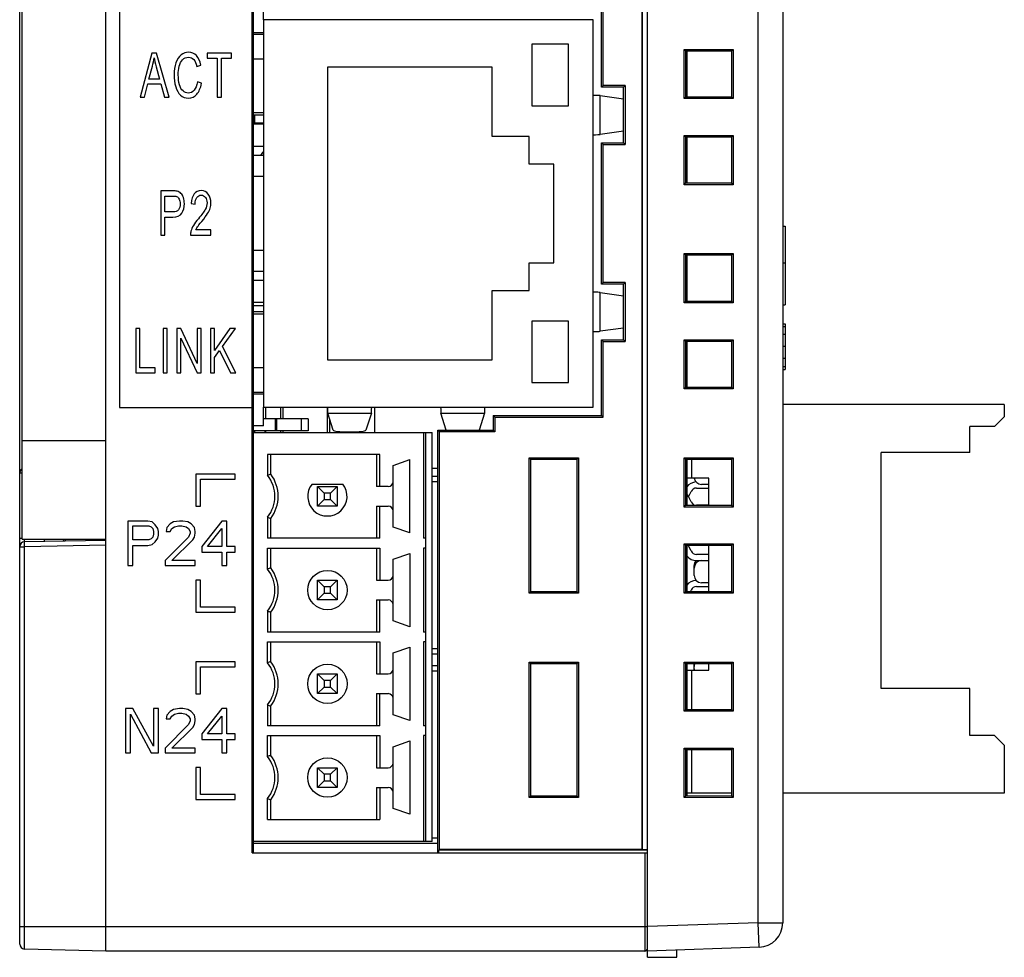
# Model space of a CAD drawing. Extents: x 0 to 390, y 0 to 268.
# Drawn here: x 49 to 89, y 111 to 149 of the extents above; entities that cross this region are included whole.
import ezdxf

# ---------------------------------------------------------------- set-up
doc = ezdxf.new("R2010")
doc.units = 0
doc.header["$MEASUREMENT"] = 0
doc.layers.add('1_外観図', color=7, linetype='CONTINUOUS')

msp = doc.modelspace()

# ---------------------------------------------------------------- linework, layer by layer
at = {"layer": '1_外観図', "linetype": 'Continuous'}
for p, q in [((48.888691, 111.180605), (48.888691, 170.107641)), ((52.388691, 110.894123), (52.388691, 170.394123)), ((74.388691, 110.644123), (74.388691, 170.394139)), ((78.888691, 112.051876), (78.888691, 169.23637)), ((79.888691, 169.23637), (79.888691, 112.051876)), ((52.938691, 166.394123), (52.938691, 132.994123)), ((58.338691, 114.894123), (58.338691, 166.394123)), ((58.388691, 114.894123), (58.388691, 166.394123)), ((74.181707, 115.029044), (74.181707, 166.259202)), ((74.188691, 115.02206), (74.188691, 166.266187)), ((48.988691, 127.644123), (48.988691, 153.644123)), ((72.520485, 146.005918), (72.520485, 152.782329)), ((72.588691, 146.074123), (72.588691, 152.714123)), ((58.788691, 148.749123), (58.788691, 150.039123)), ((58.788691, 148.749123), (58.788691, 132.999123)), ((72.188691, 148.749123), (58.788691, 148.749123)), ((72.188691, 132.999123), (72.188691, 148.749123)), ((58.788691, 148.214123), (58.388691, 148.214123)), ((58.788691, 148.149123), (58.388691, 148.149123)), ((69.688691, 147.749123), (69.688691, 145.249123)), ((71.188691, 147.749123), (69.688691, 147.749123)), ((71.188691, 145.249123), (71.188691, 147.749123)), ((54.261286, 147.394123), (53.777398, 145.594123)), ((54.440917, 147.394123), (54.261286, 147.394123)), ((54.956606, 145.594123), (54.440917, 147.394123)), ((56.501267, 147.394123), (56.501267, 147.181708)), ((57.499984, 147.394123), (56.501267, 147.394123)), ((57.499984, 147.181708), (57.499984, 147.394123)), ((75.878691, 145.544123), (75.878691, 147.544123)), ((75.878691, 147.544123), (77.878691, 147.544123)), ((75.878691, 147.544123), (75.947941, 147.474873)), ((77.808874, 147.474306), (75.947941, 147.474873)), ((75.947941, 145.613657), (75.947941, 147.47459)), ((75.988691, 147.474861), (75.988691, 145.613386)), ((77.878691, 147.544123), (77.808874, 147.474306)), ((77.808874, 147.47459), (77.808874, 145.613657)), ((77.878691, 147.544123), (77.878691, 145.544123)), ((54.140958, 146.333277), (54.279335, 146.861245)), ((54.43662, 146.831777), (54.568121, 146.333277)), ((56.08734, 146.845283), (56.251501, 146.900535)), ((56.501267, 147.181708), (56.916396, 147.181708)), ((56.916396, 147.181708), (56.916396, 145.594123)), ((57.083136, 145.594123), (57.083136, 147.181708)), ((57.083136, 147.181708), (57.499984, 147.181708)), ((58.788691, 147.149123), (58.388691, 147.149123)), ((61.388691, 146.824123), (61.388691, 134.924123)), ((68.088691, 146.824123), (61.388691, 146.824123)), ((68.088691, 143.999123), (68.088691, 146.824123)), ((53.954451, 145.594123), (54.092827, 146.13928)), ((54.092827, 146.13928), (54.61969, 146.13928)), ((54.568121, 146.333277), (54.140958, 146.333277)), ((54.61969, 146.13928), (54.766661, 145.594123)), ((56.272988, 146.165065), (56.106249, 146.225228)), ((72.520485, 146.005918), (72.588691, 146.074123)), ((73.420211, 146.005643), (72.520485, 146.005918)), ((73.488691, 146.074123), (72.588691, 146.074123)), ((73.488691, 146.074123), (73.420211, 146.005643)), ((73.420211, 143.742603), (73.420211, 146.005643)), ((73.488691, 146.074123), (73.488691, 143.674123)), ((72.472381, 144.085895), (72.472381, 145.662352)), ((72.472381, 145.662352), (73.420211, 145.529037)), ((75.878691, 145.544123), (75.947941, 145.613373)), ((75.947941, 145.613373), (77.808874, 145.61394)), ((77.878691, 145.544123), (77.808874, 145.61394)), ((53.777398, 145.594123), (53.954451, 145.594123)), ((54.766661, 145.594123), (54.956606, 145.594123)), ((56.916396, 145.594123), (57.083136, 145.594123)), ((69.688691, 145.249123), (71.188691, 145.249123)), ((77.878691, 145.544123), (75.878691, 145.544123)), ((58.788691, 144.964123), (58.388691, 144.964123)), ((58.788691, 144.869123), (58.388691, 144.869123)), ((58.438691, 144.499123), (58.438691, 144.869123)), ((58.788691, 144.499123), (58.388691, 144.499123)), ((58.788691, 144.538014), (58.438691, 144.544123)), ((73.420211, 144.21921), (72.472381, 144.085895)), ((75.878691, 144.044123), (77.878691, 144.044123)), ((75.878691, 142.044123), (75.878691, 144.044123)), ((75.878691, 144.044123), (75.947941, 143.974873)), ((77.878691, 144.044123), (77.808874, 143.974306)), ((77.878691, 144.044123), (77.878691, 142.044123)), ((69.588691, 143.999123), (68.088691, 143.999123)), ((69.588691, 142.874123), (69.588691, 143.999123)), ((72.520485, 143.742329), (73.420211, 143.742603)), ((72.520485, 138.005918), (72.520485, 143.742329)), ((72.520485, 143.742329), (72.588691, 143.674123)), ((72.588691, 138.074123), (72.588691, 143.674123)), ((72.588691, 143.674123), (73.488691, 143.674123)), ((73.488691, 143.674123), (73.420211, 143.742603)), ((77.808874, 143.974306), (75.947941, 143.974873)), ((75.947941, 142.113657), (75.947941, 143.97459)), ((75.988691, 143.974861), (75.988691, 142.113386)), ((77.808874, 143.97459), (77.808874, 142.113657)), ((58.788691, 143.599123), (58.388691, 143.599123)), ((58.788691, 143.229123), (58.388691, 143.229123)), ((70.588691, 142.874123), (69.588691, 142.874123)), ((70.588691, 138.874123), (70.588691, 142.874123)), ((58.788691, 142.374123), (58.388691, 142.374123)), ((75.878691, 142.044123), (75.947941, 142.113373)), ((77.878691, 142.044123), (75.878691, 142.044123)), ((75.947941, 142.113373), (77.808874, 142.11394)), ((77.878691, 142.044123), (77.808874, 142.11394)), ((54.617799, 141.794123), (54.617799, 139.994123)), ((55.093092, 141.794123), (54.617799, 141.794123)), ((54.784538, 140.938325), (54.784538, 141.581708)), ((54.784538, 141.581708), (55.106844, 141.581708)), ((55.855968, 141.28089), (56.014972, 141.257561)), ((55.110282, 140.938325), (54.784538, 140.938325)), ((54.784538, 139.994123), (54.784538, 140.72591)), ((54.784538, 140.72591), (55.107703, 140.72591)), ((56.659583, 140.206538), (56.041616, 140.206538)), ((56.659583, 139.994123), (56.659583, 140.206538)), ((79.888691, 140.364123), (79.988691, 140.364123)), ((79.988691, 140.364123), (79.988691, 137.164123)), ((54.617799, 139.994123), (54.784538, 139.994123)), ((55.826746, 139.994123), (56.659583, 139.994123)), ((58.788691, 139.374123), (58.388691, 139.374123)), ((75.878691, 139.244123), (77.878691, 139.244123)), ((75.878691, 139.244123), (75.947941, 139.174873)), ((75.878691, 137.244123), (75.878691, 139.244123)), ((77.878691, 139.244123), (77.808874, 139.174306)), ((77.878691, 139.244123), (77.878691, 137.244123)), ((69.588691, 138.874123), (70.588691, 138.874123)), ((69.588691, 137.749123), (69.588691, 138.874123)), ((77.808874, 139.174306), (75.947941, 139.174873)), ((75.947941, 137.313657), (75.947941, 139.17459)), ((75.988691, 139.174861), (75.988691, 137.313386)), ((77.808874, 139.17459), (77.808874, 137.313657)), ((79.888691, 138.864123), (79.988691, 138.864123)), ((58.788691, 138.519123), (58.388691, 138.519123)), ((58.788691, 138.149123), (58.388691, 138.149123)), ((72.520485, 138.005918), (72.588691, 138.074123)), ((73.420211, 138.005643), (72.520485, 138.005918)), ((73.488691, 138.074123), (72.588691, 138.074123)), ((73.488691, 138.074123), (73.420211, 138.005643)), ((73.420211, 135.742603), (73.420211, 138.005643)), ((73.488691, 138.074123), (73.488691, 135.674123)), ((68.088691, 134.924123), (68.088691, 137.749123)), ((68.088691, 137.749123), (69.588691, 137.749123)), ((72.472381, 137.662352), (73.420211, 137.529037)), ((72.472381, 136.085895), (72.472381, 137.662352)), ((58.788691, 137.249123), (58.388691, 137.249123)), ((75.878691, 137.244123), (75.947941, 137.313373)), ((77.878691, 137.244123), (75.878691, 137.244123)), ((75.947941, 137.313373), (77.808874, 137.31394)), ((77.878691, 137.244123), (77.808874, 137.31394)), ((58.788691, 137.114123), (58.388691, 137.114123)), ((58.788691, 136.879123), (58.388691, 136.879123)), ((79.888691, 137.164123), (79.988691, 137.164123)), ((58.788691, 136.784123), (58.388691, 136.784123)), ((71.188691, 136.499123), (69.688691, 136.499123)), ((69.688691, 136.499123), (69.688691, 133.999123)), ((71.188691, 133.999123), (71.188691, 136.499123)), ((53.601419, 136.194123), (53.601419, 134.394123)), ((53.768158, 136.194123), (53.601419, 136.194123)), ((53.768158, 134.606538), (53.768158, 136.194123)), ((54.713502, 136.194123), (54.713502, 134.394123)), ((54.880241, 136.194123), (54.713502, 136.194123)), ((54.880241, 134.394123), (54.880241, 136.194123)), ((55.27036, 136.194123), (55.27036, 134.394123)), ((55.441397, 136.194123), (55.27036, 136.194123)), ((56.103198, 134.78089), (55.441397, 136.194123)), ((56.103198, 136.194123), (56.103198, 134.78089)), ((56.263061, 136.194123), (56.103198, 136.194123)), ((56.263061, 134.394123), (56.263061, 136.194123)), ((56.634271, 136.194123), (56.634271, 134.394123)), ((56.801011, 136.194123), (56.634271, 136.194123)), ((56.801011, 135.30149), (56.801011, 136.194123)), ((57.426713, 136.194123), (56.801011, 135.30149)), ((57.124176, 135.464792), (57.652757, 136.194123)), ((57.652757, 136.194123), (57.426713, 136.194123)), ((73.420211, 136.21921), (72.472381, 136.085895)), ((79.888691, 136.394819), (79.988691, 136.394819)), ((79.888691, 136.285542), (79.988691, 136.285542)), ((79.988691, 136.394819), (79.988691, 134.5322)), ((55.430224, 134.394123), (55.430224, 135.808584)), ((55.430224, 135.808584), (56.092024, 134.394123)), ((72.520485, 135.742329), (73.420211, 135.742603)), ((72.520485, 135.742329), (72.588691, 135.674123)), ((72.520485, 132.667329), (72.520485, 135.742329)), ((72.588691, 135.674123), (73.488691, 135.674123)), ((72.588691, 132.599123), (72.588691, 135.674123)), ((73.488691, 135.674123), (73.420211, 135.742603)), ((75.878691, 135.744123), (77.878691, 135.744123)), ((75.878691, 135.744123), (75.947941, 135.674873)), ((75.878691, 133.744123), (75.878691, 135.744123)), ((77.808874, 135.674306), (75.947941, 135.674873)), ((75.947941, 133.813657), (75.947941, 135.67459)), ((75.988691, 135.674861), (75.988691, 133.813386)), ((77.878691, 135.744123), (77.808874, 135.674306)), ((77.808874, 135.67459), (77.808874, 133.813657)), ((77.878691, 135.744123), (77.878691, 133.744123)), ((79.888691, 135.967534), (79.988691, 135.967534)), ((56.801011, 135.017861), (57.007286, 135.305174)), ((57.007286, 135.305174), (57.455936, 134.394123)), ((57.675963, 134.394123), (57.124176, 135.464792)), ((79.888691, 135.477629), (79.988691, 135.477629)), ((56.801011, 134.394123), (56.801011, 135.017861)), ((61.388691, 134.924123), (68.088691, 134.924123)), ((79.888691, 134.995092), (79.988691, 134.995092)), ((54.388704, 134.606538), (53.768158, 134.606538)), ((54.388704, 134.394123), (54.388704, 134.606538)), ((58.788691, 134.599123), (58.388691, 134.599123)), ((79.888691, 134.651299), (79.988691, 134.651299)), ((79.888691, 134.533427), (79.988691, 134.533427)), ((79.888691, 134.5322), (79.988691, 134.5322)), ((53.601419, 134.394123), (54.388704, 134.394123)), ((54.713502, 134.394123), (54.880241, 134.394123)), ((55.27036, 134.394123), (55.430224, 134.394123)), ((56.092024, 134.394123), (56.263061, 134.394123)), ((56.634271, 134.394123), (56.801011, 134.394123)), ((57.455936, 134.394123), (57.675963, 134.394123)), ((69.688691, 133.999123), (71.188691, 133.999123)), ((75.878691, 133.744123), (75.947941, 133.813373)), ((77.878691, 133.744123), (75.878691, 133.744123)), ((75.947941, 133.813373), (77.808874, 133.81394)), ((77.878691, 133.744123), (77.808874, 133.81394)), ((58.788691, 133.599123), (58.388691, 133.599123)), ((58.788691, 133.534123), (58.388691, 133.534123)), ((52.938691, 132.994123), (58.338691, 132.994123)), ((58.788691, 132.249123), (58.788691, 132.999123)), ((58.788691, 132.999123), (72.188691, 132.999123)), ((58.888691, 132.534123), (58.888691, 132.999123)), ((59.488691, 132.999123), (59.488691, 132.534123)), ((59.588691, 132.534123), (59.588691, 132.999123)), ((61.388691, 131.979123), (61.388691, 132.999123)), ((63.311478, 131.979123), (63.311478, 132.999123)), ((88.888691, 133.114123), (79.888691, 133.114123)), ((88.888691, 133.114123), (88.888691, 132.614123)), ((60.613691, 132.534123), (58.788691, 132.534123)), ((59.26153, 132.534123), (59.26153, 132.034123)), ((59.340175, 132.034123), (59.340175, 132.534123)), ((60.332332, 132.034123), (60.332332, 132.534123)), ((60.613691, 132.534123), (60.613691, 132.034123)), ((61.621645, 132.06302), (61.401782, 132.757757)), ((61.401782, 132.757757), (63.1756, 132.757757)), ((61.488691, 131.979123), (61.488691, 132.483137)), ((63.1756, 132.757757), (62.955737, 132.06302)), ((66.001782, 132.757757), (67.7756, 132.757757)), ((66.220889, 132.065409), (66.001782, 132.757757)), ((67.7756, 132.757757), (67.556622, 132.065816)), ((68.121826, 132.665988), (72.520485, 132.667329)), ((68.121826, 132.666659), (68.121826, 132.065646)), ((68.188691, 132.599123), (68.121826, 132.665988)), ((68.188691, 132.599123), (72.588691, 132.599123)), ((68.188691, 132.599123), (68.188691, 131.999123)), ((72.588691, 132.599123), (72.520485, 132.667329)), ((88.488691, 132.214123), (88.888691, 132.614123)), ((58.788691, 132.249123), (58.388691, 132.249123)), ((60.613691, 132.034123), (58.388691, 132.034123)), ((58.408943, 132.016732), (58.459362, 132.034123)), ((58.888691, 131.979123), (58.888691, 132.034123)), ((59.488691, 132.034123), (59.488691, 131.979123)), ((59.588691, 131.979123), (59.588691, 132.034123)), ((62.088691, 132.000781), (62.088691, 131.979123)), ((65.872511, 132.065303), (68.121826, 132.065988)), ((65.938691, 131.999123), (65.872511, 132.065303)), ((65.872511, 114.894123), (65.872511, 132.065303)), ((68.121826, 132.065988), (68.188691, 131.999123)), ((88.488691, 132.214123), (87.488691, 132.214123)), ((87.488691, 131.164123), (87.488691, 132.214123)), ((48.988691, 131.644123), (52.388691, 131.644123)), ((58.388691, 131.979123), (65.638691, 131.979123)), ((62.22128, 131.999123), (62.356102, 131.999123)), ((65.288691, 131.979123), (65.288691, 127.674123)), ((65.388691, 115.349123), (65.388691, 131.979123)), ((65.638691, 115.349123), (65.638691, 131.979123)), ((68.188691, 131.999123), (65.938691, 131.999123)), ((65.938691, 115.029044), (65.938691, 131.999123)), ((58.954716, 131.084123), (58.954716, 130.2333)), ((63.522666, 131.084123), (58.954716, 131.084123)), ((59.088691, 130.279122), (59.088691, 131.084123)), ((63.388691, 131.084123), (63.388691, 129.779123)), ((63.522666, 129.779123), (63.522666, 131.084123)), ((64.058691, 130.634123), (64.738691, 130.869123)), ((64.738691, 127.889123), (64.738691, 130.869123)), ((69.588691, 130.944123), (71.588691, 130.944123)), ((69.656024, 130.876791), (69.588691, 130.944123)), ((69.588691, 125.444123), (69.588691, 130.944123)), ((71.52079, 130.876222), (69.656024, 130.876791)), ((69.656024, 125.51174), (69.656024, 130.876506)), ((71.52079, 130.876222), (71.588691, 130.944123)), ((71.52079, 130.876506), (71.52079, 125.51174)), ((71.588691, 130.944123), (71.588691, 125.444123)), ((75.878691, 130.944123), (77.878691, 130.944123)), ((75.878691, 130.944123), (75.947941, 130.874873)), ((75.878691, 128.944123), (75.878691, 130.944123)), ((77.808874, 130.874306), (75.947941, 130.874873)), ((75.947941, 129.013657), (75.947941, 130.87459)), ((75.988691, 130.874861), (75.988691, 129.013386)), ((76.188691, 130.114123), (76.188691, 130.8748)), ((77.878691, 130.944123), (77.808874, 130.874306)), ((77.808874, 130.87459), (77.808874, 129.013657)), ((77.878691, 130.944123), (77.878691, 128.944123)), ((87.488691, 131.164123), (83.888691, 131.164123)), ((83.888691, 121.564123), (83.888691, 131.164123)), ((64.058691, 128.124123), (64.058691, 130.634123)), ((65.638691, 130.518015), (65.872511, 130.517944)), ((48.888691, 130.330129), (48.988691, 130.330129)), ((56.038691, 130.274123), (56.038691, 128.974123)), ((57.638691, 130.274123), (56.038691, 130.274123)), ((56.238691, 128.974123), (56.238691, 130.074123)), ((56.238691, 130.074123), (57.638691, 130.074123)), ((57.638691, 130.074123), (57.638691, 130.274123)), ((65.872511, 130.184123), (65.638691, 130.184123)), ((76.888691, 130.114123), (75.988691, 130.114123)), ((76.888691, 129.01366), (76.888691, 130.114123)), ((60.764191, 129.879123), (62.013191, 129.879123)), ((61.25664, 129.511174), (60.988691, 129.779123)), ((60.988691, 129.779123), (61.788691, 129.779123)), ((60.988691, 128.979123), (60.988691, 129.779123)), ((61.788691, 129.779123), (61.520742, 129.511174)), ((61.788691, 129.779123), (61.788691, 128.979123)), ((63.858691, 129.779123), (63.388691, 129.779123)), ((65.638691, 129.984123), (65.872511, 129.984123)), ((76.388691, 129.714123), (76.888691, 129.714123)), ((76.888691, 129.864123), (76.588691, 129.864123)), ((61.25664, 129.247072), (60.988691, 128.979123)), ((61.520742, 129.511174), (61.25664, 129.511174)), ((61.25664, 129.511174), (61.25664, 129.247072)), ((61.25664, 129.247072), (61.520742, 129.247072)), ((61.520742, 129.247072), (61.520742, 129.511174)), ((61.788691, 128.979123), (61.520742, 129.247072)), ((76.088308, 129.41331), (76.162582, 129.570776)), ((76.162582, 129.15747), (76.088308, 129.314936)), ((56.038691, 128.974123), (56.238691, 128.974123)), ((61.788691, 128.979123), (60.988691, 128.979123)), ((63.388691, 128.979123), (63.858691, 128.979123)), ((63.388691, 128.979123), (63.388691, 127.674123)), ((63.522666, 127.674123), (63.522666, 128.979123)), ((75.878691, 128.944123), (75.947941, 129.013373)), ((77.878691, 128.944123), (75.878691, 128.944123)), ((75.947941, 129.013373), (77.808874, 129.01394)), ((76.888691, 129.014123), (76.388691, 129.014123)), ((77.878691, 128.944123), (77.808874, 129.01394)), ((58.954716, 128.524947), (58.954716, 127.674123)), ((59.088691, 127.674123), (59.088691, 128.479124)), ((53.284941, 128.374123), (53.284941, 126.574123)), ((54.094941, 128.374123), (53.284941, 128.374123)), ((53.487441, 127.608166), (53.487441, 128.182634)), ((53.487441, 128.182634), (54.128691, 128.182634)), ((54.263691, 128.335825), (54.094941, 128.374123)), ((54.128691, 128.182634), (54.229941, 128.144336)), ((54.229941, 128.144336), (54.297441, 128.06774)), ((54.398691, 128.220932), (54.263691, 128.335825)), ((54.297441, 128.06774), (54.331191, 127.952847)), ((54.499941, 128.06774), (54.398691, 128.220932)), ((54.533691, 127.952847), (54.499941, 128.06774)), ((54.871191, 128.106038), (54.837441, 127.952847)), ((55.006191, 128.25923), (54.871191, 128.106038)), ((55.141191, 128.335825), (55.006191, 128.25923)), ((55.006191, 127.952847), (55.073691, 128.06774)), ((55.073691, 128.06774), (55.174941, 128.144336)), ((55.377441, 128.374123), (55.141191, 128.335825)), ((55.174941, 128.144336), (55.343691, 128.182634)), ((55.343691, 128.182634), (55.478691, 128.182634)), ((55.512441, 128.374123), (55.377441, 128.374123)), ((55.478691, 128.182634), (55.647441, 128.144336)), ((55.714941, 128.335825), (55.512441, 128.374123)), ((55.647441, 128.144336), (55.748691, 128.06774)), ((55.849941, 128.25923), (55.714941, 128.335825)), ((55.748691, 128.06774), (55.816191, 127.952847)), ((55.984941, 128.106038), (55.849941, 128.25923)), ((56.018691, 127.952847), (55.984941, 128.106038)), ((57.098691, 128.374123), (56.288691, 127.340081)), ((56.524941, 127.340081), (57.098691, 128.06774)), ((57.301191, 128.374123), (57.098691, 128.374123)), ((57.098691, 128.06774), (57.098691, 127.340081)), ((57.301191, 127.340081), (57.301191, 128.374123)), ((64.738691, 127.889123), (64.058691, 128.124123)), ((48.888691, 127.680075), (48.988691, 127.680075)), ((48.988691, 127.644123), (52.388691, 127.644123)), ((49.888691, 127.644123), (49.888691, 127.544123)), ((50.738691, 127.644123), (50.738691, 127.55896)), ((54.128691, 127.608166), (53.487441, 127.608166)), ((54.229941, 127.646464), (54.128691, 127.608166)), ((54.297441, 127.723059), (54.229941, 127.646464)), ((54.331191, 127.837953), (54.297441, 127.723059)), ((54.331191, 127.952847), (54.331191, 127.837953)), ((54.398691, 127.53157), (54.499941, 127.684762)), ((54.499941, 127.684762), (54.533691, 127.799655)), ((54.533691, 127.799655), (54.533691, 127.952847)), ((55.748691, 127.723059), (54.803691, 126.765613)), ((54.837441, 127.952847), (55.006191, 127.952847)), ((55.073691, 126.765613), (55.917441, 127.608166)), ((55.816191, 127.876251), (55.748691, 127.723059)), ((55.816191, 127.952847), (55.816191, 127.876251)), ((55.917441, 127.608166), (55.984941, 127.723059)), ((55.984941, 127.723059), (56.018691, 127.876251)), ((56.018691, 127.876251), (56.018691, 127.952847)), ((63.522666, 127.674123), (58.954716, 127.674123)), ((65.388691, 127.674123), (65.288691, 127.674123)), ((48.888691, 127.330129), (49.083456, 127.330129)), ((52.388691, 127.387822), (49.083456, 127.330129)), ((49.083456, 110.980674), (49.083456, 127.330129)), ((52.388691, 127.587761), (49.0852, 127.530098)), ((53.487441, 126.574123), (53.487441, 127.378379)), ((53.487441, 127.378379), (54.094941, 127.378379)), ((54.094941, 127.378379), (54.263691, 127.416676)), ((54.263691, 127.416676), (54.398691, 127.53157)), ((56.288691, 127.340081), (56.288691, 127.110293)), ((57.098691, 127.340081), (56.524941, 127.340081)), ((57.638691, 127.340081), (57.301191, 127.340081)), ((57.638691, 127.110293), (57.638691, 127.340081)), ((58.954716, 127.274123), (63.522666, 127.274123)), ((58.954716, 126.423298), (58.954716, 127.274123)), ((59.088691, 126.469122), (59.088691, 127.274123)), ((63.388691, 127.274123), (63.388691, 125.969123)), ((63.522666, 127.274123), (63.522666, 125.969123)), ((65.388691, 127.274123), (65.288691, 127.274123)), ((65.288691, 127.274123), (65.288691, 123.864123)), ((75.878691, 127.444123), (77.878691, 127.444123)), ((75.878691, 127.444123), (75.947941, 127.374873)), ((75.878691, 125.444123), (75.878691, 127.444123)), ((77.808874, 127.374306), (75.947941, 127.374873)), ((75.947941, 125.513657), (75.947941, 127.37459)), ((75.988691, 127.374861), (75.988691, 125.513386)), ((76.162582, 127.15747), (76.088308, 127.314936)), ((76.888691, 125.51366), (76.888691, 127.374586)), ((77.878691, 127.444123), (77.808874, 127.374306)), ((77.808874, 127.37459), (77.808874, 125.513657)), ((77.878691, 127.444123), (77.878691, 125.444123)), ((56.288691, 127.110293), (57.098691, 127.110293)), ((57.098691, 127.110293), (57.098691, 126.574123)), ((57.301191, 127.110293), (57.638691, 127.110293)), ((57.301191, 126.574123), (57.301191, 127.110293)), ((64.058691, 126.824123), (64.738691, 127.059123)), ((64.058691, 124.314123), (64.058691, 126.824123)), ((64.738691, 127.059123), (64.738691, 124.079123)), ((76.888691, 127.014123), (76.388691, 127.014123)), ((53.284941, 126.574123), (53.487441, 126.574123)), ((54.803691, 126.765613), (54.803691, 126.574123)), ((54.803691, 126.574123), (56.018691, 126.574123)), ((56.018691, 126.765613), (55.073691, 126.765613)), ((56.018691, 126.574123), (56.018691, 126.765613)), ((57.098691, 126.574123), (57.301191, 126.574123)), ((76.288691, 126.164123), (76.288691, 126.564123)), ((76.388691, 126.764123), (76.888691, 126.764123)), ((56.038691, 125.974123), (56.038691, 124.674123)), ((56.238691, 125.974123), (56.038691, 125.974123)), ((56.238691, 124.874123), (56.238691, 125.974123)), ((61.25664, 125.701174), (60.988691, 125.969123)), ((60.988691, 125.969123), (61.788691, 125.969123)), ((60.988691, 125.169123), (60.988691, 125.969123)), ((61.520742, 125.701174), (61.25664, 125.701174)), ((61.25664, 125.701174), (61.25664, 125.437072)), ((61.788691, 125.969123), (61.520742, 125.701174)), ((61.520742, 125.437072), (61.520742, 125.701174)), ((61.788691, 125.969123), (61.788691, 125.169123)), ((63.388691, 125.969123), (63.858691, 125.969123)), ((76.388691, 125.714123), (76.888691, 125.714123)), ((76.888691, 125.864123), (76.588691, 125.864123)), ((61.25664, 125.437072), (60.988691, 125.169123)), ((61.25664, 125.437072), (61.520742, 125.437072)), ((61.788691, 125.169123), (61.520742, 125.437072)), ((69.656024, 125.511456), (69.588691, 125.444123)), ((71.588691, 125.444123), (69.588691, 125.444123)), ((69.656024, 125.511456), (71.52079, 125.512024)), ((71.52079, 125.512024), (71.588691, 125.444123)), ((75.878691, 125.444123), (75.947941, 125.513373)), ((77.878691, 125.444123), (75.878691, 125.444123)), ((75.947941, 125.513373), (77.808874, 125.51394)), ((76.135533, 125.51343), (76.162582, 125.570776)), ((77.878691, 125.444123), (77.808874, 125.51394)), ((57.638691, 124.874123), (56.238691, 124.874123)), ((57.638691, 124.674123), (57.638691, 124.874123)), ((61.788691, 125.169123), (60.988691, 125.169123)), ((63.388691, 125.169123), (63.858691, 125.169123)), ((63.388691, 125.169123), (63.388691, 123.864123)), ((63.522666, 123.864123), (63.522666, 125.169123)), ((56.038691, 124.674123), (57.638691, 124.674123)), ((58.954716, 124.714947), (58.954716, 123.864123)), ((59.088691, 123.864123), (59.088691, 124.669124)), ((64.738691, 124.079123), (64.058691, 124.314123)), ((63.522666, 123.864123), (58.954716, 123.864123)), ((65.388691, 123.864123), (65.288691, 123.864123)), ((58.954716, 123.464123), (63.522666, 123.464123)), ((58.954716, 122.613298), (58.954716, 123.464123)), ((59.088691, 122.659122), (59.088691, 123.464123)), ((63.388691, 123.464123), (63.388691, 122.159123)), ((63.522666, 123.464123), (63.522666, 122.159123)), ((64.058691, 123.014123), (64.738691, 123.249123)), ((64.738691, 123.249123), (64.738691, 120.269123)), ((65.388691, 123.464123), (65.288691, 123.464123)), ((65.288691, 123.464123), (65.288691, 120.054123)), ((64.058691, 120.504123), (64.058691, 123.014123)), ((65.872511, 123.184123), (65.638691, 123.184123)), ((65.638691, 122.984123), (65.872511, 122.984123)), ((57.638691, 122.654123), (56.038691, 122.654123)), ((56.038691, 122.654123), (56.038691, 121.354123)), ((56.238691, 122.454123), (57.638691, 122.454123)), ((56.238691, 121.354123), (56.238691, 122.454123)), ((57.638691, 122.454123), (57.638691, 122.654123)), ((65.872511, 122.484123), (65.638691, 122.484123)), ((69.588691, 122.644123), (71.588691, 122.644123)), ((69.656024, 122.576791), (69.588691, 122.644123)), ((69.588691, 117.144123), (69.588691, 122.644123)), ((71.52079, 122.576222), (69.656024, 122.576791)), ((69.656024, 117.21174), (69.656024, 122.576506)), ((71.52079, 122.576222), (71.588691, 122.644123)), ((71.52079, 122.576506), (71.52079, 117.21174)), ((71.588691, 122.644123), (71.588691, 117.144123)), ((75.878691, 122.644123), (77.878691, 122.644123)), ((75.878691, 122.644123), (75.947941, 122.574873)), ((75.878691, 120.644123), (75.878691, 122.644123)), ((77.808874, 122.574306), (75.947941, 122.574873)), ((75.947941, 120.713657), (75.947941, 122.57459)), ((75.988691, 122.574861), (75.988691, 120.713386)), ((76.288691, 122.314123), (76.288691, 122.564123)), ((76.888691, 122.314123), (76.888691, 122.574586)), ((77.878691, 122.644123), (77.808874, 122.574306)), ((77.808874, 122.57459), (77.808874, 120.713657)), ((77.878691, 122.644123), (77.878691, 120.644123)), ((60.988691, 122.159123), (61.788691, 122.159123)), ((61.25664, 121.891174), (60.988691, 122.159123)), ((60.988691, 121.359123), (60.988691, 122.159123)), ((61.788691, 122.159123), (61.520742, 121.891174)), ((61.788691, 122.159123), (61.788691, 121.359123)), ((63.388691, 122.159123), (63.858691, 122.159123)), ((65.638691, 122.284123), (65.872511, 122.284123)), ((75.988691, 122.314123), (76.888691, 122.314123)), ((76.188691, 120.713447), (76.188691, 122.314123)), ((61.25664, 121.627072), (60.988691, 121.359123)), ((61.520742, 121.891174), (61.25664, 121.891174)), ((61.25664, 121.891174), (61.25664, 121.627072)), ((61.25664, 121.627072), (61.520742, 121.627072)), ((61.520742, 121.627072), (61.520742, 121.891174)), ((61.788691, 121.359123), (61.520742, 121.627072)), ((56.038691, 121.354123), (56.238691, 121.354123)), ((61.788691, 121.359123), (60.988691, 121.359123)), ((63.388691, 121.359123), (63.858691, 121.359123)), ((63.388691, 121.359123), (63.388691, 120.054123)), ((63.522666, 120.054123), (63.522666, 121.359123)), ((87.488691, 121.564123), (83.888691, 121.564123)), ((87.488691, 119.664123), (87.488691, 121.564123)), ((58.954716, 120.904947), (58.954716, 120.054123)), ((59.088691, 120.054123), (59.088691, 120.859124)), ((53.487441, 120.754123), (53.183691, 120.754123)), ((53.183691, 120.754123), (53.183691, 118.954123)), ((53.386191, 120.524336), (54.229941, 118.954123)), ((53.386191, 118.954123), (53.386191, 120.524336)), ((54.331191, 119.222208), (53.487441, 120.754123)), ((54.533691, 120.754123), (54.331191, 120.754123)), ((54.331191, 120.754123), (54.331191, 119.222208)), ((54.533691, 118.954123), (54.533691, 120.754123)), ((54.871191, 120.486038), (54.837441, 120.332847)), ((55.006191, 120.63923), (54.871191, 120.486038)), ((55.141191, 120.715825), (55.006191, 120.63923)), ((55.006191, 120.332847), (55.073691, 120.44774)), ((55.073691, 120.44774), (55.174941, 120.524336)), ((55.377441, 120.754123), (55.141191, 120.715825)), ((55.174941, 120.524336), (55.343691, 120.562634)), ((55.343691, 120.562634), (55.478691, 120.562634)), ((55.512441, 120.754123), (55.377441, 120.754123)), ((55.478691, 120.562634), (55.647441, 120.524336)), ((55.714941, 120.715825), (55.512441, 120.754123)), ((55.647441, 120.524336), (55.748691, 120.44774)), ((55.849941, 120.63923), (55.714941, 120.715825)), ((55.748691, 120.44774), (55.816191, 120.332847)), ((55.984941, 120.486038), (55.849941, 120.63923)), ((56.018691, 120.332847), (55.984941, 120.486038)), ((57.098691, 120.754123), (56.288691, 119.720081)), ((56.524941, 119.720081), (57.098691, 120.44774)), ((57.301191, 120.754123), (57.098691, 120.754123)), ((57.098691, 120.44774), (57.098691, 119.720081)), ((57.301191, 119.720081), (57.301191, 120.754123)), ((64.738691, 120.269123), (64.058691, 120.504123)), ((75.878691, 120.644123), (75.947941, 120.713373)), ((77.878691, 120.644123), (75.878691, 120.644123)), ((75.947941, 120.713373), (77.808874, 120.71394)), ((77.878691, 120.644123), (77.808874, 120.71394)), ((55.748691, 120.103059), (54.803691, 119.145613)), ((54.837441, 120.332847), (55.006191, 120.332847)), ((55.816191, 120.256251), (55.748691, 120.103059)), ((55.816191, 120.332847), (55.816191, 120.256251)), ((55.917441, 119.988166), (55.984941, 120.103059)), ((55.984941, 120.103059), (56.018691, 120.256251)), ((56.018691, 120.256251), (56.018691, 120.332847)), ((63.522666, 120.054123), (58.954716, 120.054123)), ((65.388691, 120.054123), (65.288691, 120.054123)), ((55.073691, 119.145613), (55.917441, 119.988166)), ((56.288691, 119.720081), (56.288691, 119.490293)), ((57.098691, 119.720081), (56.524941, 119.720081)), ((57.638691, 119.720081), (57.301191, 119.720081)), ((57.638691, 119.490293), (57.638691, 119.720081)), ((58.954716, 119.654123), (63.522666, 119.654123)), ((58.954716, 118.803298), (58.954716, 119.654123)), ((59.088691, 118.849122), (59.088691, 119.654123)), ((63.388691, 119.654123), (63.388691, 118.349123)), ((63.522666, 119.654123), (63.522666, 118.349123)), ((65.388691, 119.654123), (65.288691, 119.654123)), ((65.288691, 119.654123), (65.288691, 115.349123)), ((88.488691, 119.664123), (87.488691, 119.664123)), ((88.888691, 119.264123), (88.488691, 119.664123)), ((56.288691, 119.490293), (57.098691, 119.490293)), ((57.098691, 119.490293), (57.098691, 118.954123)), ((57.301191, 119.490293), (57.638691, 119.490293)), ((57.301191, 118.954123), (57.301191, 119.490293)), ((64.058691, 119.204123), (64.738691, 119.439123)), ((64.058691, 116.694123), (64.058691, 119.204123)), ((64.738691, 119.439123), (64.738691, 116.459123)), ((88.888691, 119.264123), (88.888691, 117.314123)), ((53.183691, 118.954123), (53.386191, 118.954123)), ((54.229941, 118.954123), (54.533691, 118.954123)), ((54.803691, 119.145613), (54.803691, 118.954123)), ((54.803691, 118.954123), (56.018691, 118.954123)), ((56.018691, 119.145613), (55.073691, 119.145613)), ((56.018691, 118.954123), (56.018691, 119.145613)), ((57.098691, 118.954123), (57.301191, 118.954123)), ((75.878691, 119.144123), (77.878691, 119.144123)), ((75.878691, 119.144123), (75.947941, 119.074873)), ((75.878691, 117.144123), (75.878691, 119.144123)), ((77.808874, 119.074306), (75.947941, 119.074873)), ((75.947941, 117.213657), (75.947941, 119.07459)), ((75.988691, 119.074861), (75.988691, 117.213386)), ((76.188691, 117.314123), (76.188691, 119.0748)), ((77.878691, 119.144123), (77.808874, 119.074306)), ((77.808874, 119.07459), (77.808874, 117.213657)), ((77.878691, 119.144123), (77.878691, 117.144123)), ((56.238691, 118.354123), (56.038691, 118.354123)), ((56.038691, 118.354123), (56.038691, 117.054123)), ((56.238691, 117.254123), (56.238691, 118.354123)), ((60.988691, 118.349123), (61.788691, 118.349123)), ((61.25664, 118.081174), (60.988691, 118.349123)), ((60.988691, 117.549123), (60.988691, 118.349123)), ((61.520742, 118.081174), (61.25664, 118.081174)), ((61.25664, 118.081174), (61.25664, 117.817072)), ((61.788691, 118.349123), (61.520742, 118.081174)), ((61.520742, 117.817072), (61.520742, 118.081174)), ((61.788691, 118.349123), (61.788691, 117.549123)), ((63.388691, 118.349123), (63.858691, 118.349123)), ((61.25664, 117.817072), (60.988691, 117.549123)), ((61.25664, 117.817072), (61.520742, 117.817072)), ((61.788691, 117.549123), (61.520742, 117.817072)), ((57.638691, 117.254123), (56.238691, 117.254123)), ((57.638691, 117.054123), (57.638691, 117.254123)), ((61.788691, 117.549123), (60.988691, 117.549123)), ((63.388691, 117.549123), (63.858691, 117.549123)), ((63.388691, 117.549123), (63.388691, 116.244123)), ((63.522666, 117.549123), (63.522666, 116.244123)), ((69.656024, 117.211456), (69.588691, 117.144123)), ((69.656024, 117.211456), (71.52079, 117.212024)), ((71.52079, 117.212024), (71.588691, 117.144123)), ((75.878691, 117.144123), (75.947941, 117.213373)), ((75.947941, 117.213373), (77.808874, 117.21394)), ((77.808874, 117.314123), (75.988691, 117.314123)), ((77.878691, 117.144123), (77.808874, 117.21394)), ((88.888691, 117.314123), (79.888691, 117.314123)), ((56.038691, 117.054123), (57.638691, 117.054123)), ((58.954716, 116.244123), (58.954716, 117.094948)), ((59.088691, 116.244123), (59.088691, 117.049124)), ((71.588691, 117.144123), (69.588691, 117.144123)), ((77.878691, 117.144123), (75.878691, 117.144123)), ((64.738691, 116.459123), (64.058691, 116.694123)), ((58.954716, 116.244123), (63.522666, 116.244123)), ((58.338691, 115.244123), (58.388691, 115.244123)), ((65.638691, 115.349123), (58.388691, 115.349123)), ((58.388691, 115.284123), (65.872511, 115.284123)), ((65.872511, 115.484123), (65.638691, 115.484123)), ((58.338691, 114.894123), (74.388691, 114.894123)), ((65.901184, 114.991537), (65.938691, 115.029044)), ((74.388691, 114.994123), (65.901184, 114.991537)), ((65.901184, 114.991537), (65.901184, 114.894123)), ((74.181707, 115.029044), (65.938691, 115.029044)), ((74.188691, 115.02206), (74.181707, 115.029044)), ((74.188691, 115.02206), (74.388691, 115.02206)), ((74.288691, 114.894123), (74.288691, 110.894123)), ((78.888691, 112.051876), (74.388691, 111.894733)), ((78.888691, 112.051876), (79.888691, 112.051876)), ((78.92359, 111.052485), (78.888691, 112.051876)), ((48.888691, 111.894123), (74.388691, 111.894123)), ((52.388691, 110.894123), (49.083456, 110.980674)), ((74.288691, 110.894123), (52.388691, 110.894123)), ((78.92359, 111.052485), (74.388691, 110.894123)), ((75.588691, 110.644123), (75.588691, 110.936028)), ((74.388691, 110.644123), (75.588691, 110.644123))]:
    msp.add_line(p, q, dxfattribs=at)
for centre in [(61.388691, 125.569123), (61.388691, 121.759123), (61.388691, 117.949123)]:
    msp.add_circle(centre, 0.8, dxfattribs=at)
for centre, radius, start, end in [((60.488691, 141.994123), 2.2, 140.6013853, 145.8469987), ((55.914215, 141.301014), 0.74365, 343.4556836, 0.0577484), ((56.359526, 140.011881), 0.533076, 165.2082551, 181.9090077), ((58.314409, 131.984123), 0.1, 19.0314409, 30.0251194), ((60.488691, 132.734123), 2.2, 199.0314409, 200.0759157), ((60.488691, 132.734123), 1.8, 202.8919411, 204.8033353), ((60.488691, 132.734123), 2.2, 339.9266665, 340.5905224), ((60.488691, 132.734123), 1.8, 335.1950073, 335.9249968), ((49.088691, 130.330129), 0.2, 120.0074254, 180), ((61.900779, 121.838445), 8.89679, 108.4259636, 109.3378465), ((57.888691, 129.379123), 1.366025, 321.295817, 38.704183), ((57.888691, 129.379123), 1.5, 323.1301024, 36.8698976), ((76.588691, 130.164123), 0.3, 189.5960416, 270), ((61.388691, 129.379123), 0.8, 141.3178125, 38.6821875), ((63.858691, 129.979123), 0.2, 270, 0), ((76.388691, 129.464123), 0.5, 92.6236227, 143.1525224), ((76.388691, 129.464123), 0.25, 90, 154.7473183), ((75.409981, 128.994978), 0.75, 25.2526817, 39.486647), ((75.409981, 129.733269), 0.75, 330.5047837, 334.7473183), ((63.858691, 128.779123), 0.2, 0, 90), ((76.388691, 129.264123), 0.25, 205.2526817, 270), ((61.872102, 136.835955), 8.808178, 250.6575664, 251.5786233), ((49.088691, 127.330129), 0.2, 91, 180), ((75.409981, 126.994978), 0.75, 25.2526817, 30.4333163), ((75.409981, 127.733269), 0.75, 330.5047837, 331.4436972), ((76.388691, 127.264123), 0.5, 216.8474776, 270), ((76.388691, 127.264123), 0.25, 205.2526817, 270), ((61.900779, 118.028444), 8.896791, 108.4259638, 109.3378466), ((57.888691, 125.569123), 1.366025, 321.295817, 38.7041812), ((57.888691, 125.569123), 1.5, 323.1301024, 36.8698976), ((76.588691, 126.564123), 0.3, 138.0080767, 180), ((76.588691, 126.464123), 0.3, 90, 180), ((63.858691, 126.169123), 0.2, 270, 0), ((76.588691, 126.164123), 0.3, 180, 270), ((76.388691, 125.464123), 0.5, 92.6236227, 143.1525224), ((76.388691, 125.464123), 0.25, 90, 154.7473183), ((63.858691, 124.969123), 0.2, 0, 90), ((61.872102, 133.025955), 8.808178, 250.6575666, 251.5786234), ((61.900779, 114.218445), 8.89679, 108.4259637, 109.3378466), ((57.888691, 121.759123), 1.366025, 321.295817, 38.7041812), ((57.888691, 121.759123), 1.5, 323.1301024, 36.8698976), ((76.588691, 122.464123), 0.3, 158.3513406, 180), ((76.588691, 122.564123), 0.3, 177.9620938, 180), ((63.858691, 122.359123), 0.2, 270, 0), ((76.588691, 122.364123), 0.3, 180, 189.5960416), ((63.858691, 121.159123), 0.2, 0, 90), ((61.872102, 129.215955), 8.808178, 250.6575664, 251.5786233), ((61.900779, 110.408445), 8.89679, 108.4259637, 109.3378466), ((57.888691, 117.949123), 1.366025, 321.295817, 38.7041812), ((57.888691, 117.949123), 1.5, 323.1301024, 36.8698976), ((63.858691, 118.549123), 0.2, 270, 0), ((63.858691, 117.349123), 0.2, 0, 90), ((61.872102, 125.405955), 8.808177, 250.6575663, 251.5786232), ((78.888691, 112.051876), 1, 272, 0), ((49.088691, 111.180605), 0.2, 180, 268.5), ((74.288691, 110.994123), 0.1, 270, 0)]:
    msp.add_arc(centre, radius, start, end, dxfattribs=at)
for centre, major_axis, ratio, start_param, end_param in [((71.987114, 145.658145), (0.5, 0), 0.034920769, 0.243355288, 1.155835129), ((71.987114, 144.090102), (0.5, 0), 0.034920769, -1.155835129, -0.243355288), ((71.987114, 137.658145), (0.5, 0), 0.034920769, 0.243355288, 1.155835129), ((71.987114, 136.090102), (0.5, 0), 0.034920769, -1.155835129, -0.243355288), ((61.403697, 133.254741), (0, 0.5), 0.034920769, -4.17576819, -3.251492873), ((63.173685, 133.254741), (0, 0.5), 0.034920769, -3.031692435, -2.107417118), ((66.003697, 133.254741), (0, 0.5), 0.034920769, -4.17576819, -3.251492873), ((67.773685, 133.254741), (0, 0.5), 0.034920769, -3.031692435, -2.107417118), ((62.22128, 132.06533), (0.6, 0), 0.110344828, -3.106686069, -1.570796327), ((62.356102, 132.06533), (0.6, 0), 0.110344828, -1.570796327, -0.034906585)]:
    msp.add_ellipse(centre, major_axis=major_axis, ratio=ratio, start_param=start_param, end_param=end_param, dxfattribs=at)
for points in [[(54.279335, 146.861245), (54.308557, 146.974205), (54.330904, 147.089621), (54.347234, 147.205037)], [(54.347234, 147.205037), (54.366143, 147.106811), (54.396712, 146.983064), (54.43662, 146.831777)], [(55.447886, 147.315542), (55.355062, 147.2431), (55.283725, 147.137507), (55.233875, 146.997534)], [(55.753862, 147.424819), (55.642129, 147.424819), (55.54071, 147.387984), (55.447886, 147.315542)], [(55.50719, 147.121545), (55.572511, 147.187848), (55.653302, 147.220999), (55.750424, 147.220999)], [(55.750424, 147.220999), (55.834653, 147.220999), (55.904271, 147.190303), (55.959773, 147.130683)], [(56.071664, 147.286907), (55.985922, 147.378161), (55.879346, 147.424819), (55.753862, 147.424819)], [(56.251501, 146.900535), (56.217122, 147.066292), (56.157818, 147.195215), (56.071664, 147.286907)], [(55.233875, 146.997534), (55.184025, 146.857561), (55.1591, 146.69426), (55.1591, 146.507629)], [(55.330997, 146.508857), (55.330997, 146.626729), (55.343889, 146.742145), (55.370146, 146.854061)], [(55.370146, 146.854061), (55.396317, 146.96561), (55.44187, 147.055242), (55.50719, 147.121545)], [(55.959773, 147.130683), (56.015144, 147.071204), (56.058118, 146.975433), (56.08734, 146.845283)], [(55.1591, 146.507629), (55.1591, 146.335733), (55.180587, 146.174887), (55.22528, 146.025092)], [(55.377409, 146.107357), (55.346467, 146.221545), (55.330997, 146.355378), (55.330997, 146.508857)], [(55.22528, 146.025092), (55.269973, 145.875296), (55.334435, 145.75988), (55.419523, 145.681299)], [(55.523407, 145.851696), (55.45734, 145.908448), (55.40835, 145.993168), (55.377409, 146.107357)], [(56.106249, 146.225228), (56.083043, 146.072977), (56.039209, 145.958789), (55.974785, 145.882601)], [(56.083902, 145.716906), (56.175008, 145.820044), (56.23775, 145.968612), (56.272988, 146.165065)], [(55.419523, 145.681299), (55.504612, 145.602718), (55.615485, 145.563427), (55.751283, 145.563427)], [(55.737531, 145.767247), (55.660178, 145.767247), (55.588841, 145.795487), (55.523407, 145.851696)], [(55.974785, 145.882601), (55.909428, 145.80531), (55.830355, 145.767247), (55.737531, 145.767247)], [(55.751283, 145.563427), (55.881924, 145.563427), (55.992797, 145.613769), (56.083902, 145.716906)], [(55.284784, 141.777165), (55.240063, 141.787984), (55.176462, 141.794123), (55.093092, 141.794123)], [(55.440181, 141.691924), (55.398208, 141.73396), (55.346639, 141.7622), (55.284784, 141.777165)], [(55.540711, 141.518968), (55.515097, 141.592759), (55.481578, 141.650467), (55.440181, 141.691924)], [(55.978688, 141.667961), (55.907537, 141.579253), (55.866282, 141.450331), (55.855968, 141.28089)], [(56.265081, 141.80149), (56.144754, 141.80149), (56.049351, 141.75606), (55.978688, 141.667961)], [(56.082871, 141.522773), (56.127564, 141.58662), (56.186868, 141.618543), (56.261643, 141.618543)], [(56.261643, 141.618543), (56.332121, 141.618543), (56.388846, 141.587848), (56.43268, 141.527684)], [(56.552148, 141.657834), (56.48167, 141.753605), (56.385409, 141.80149), (56.265081, 141.80149)], [(56.657864, 141.301763), (56.657864, 141.442964), (56.622625, 141.562063), (56.552148, 141.657834)], [(55.106844, 141.581708), (55.182478, 141.581708), (55.234047, 141.575569), (55.262247, 141.564891)], [(55.262247, 141.564891), (55.305384, 141.548557), (55.340623, 141.51295), (55.367267, 141.458925)], [(55.407662, 141.266156), (55.407662, 141.16179), (55.384456, 141.080753), (55.339788, 141.024234)], [(55.367267, 141.458925), (55.393911, 141.404901), (55.407662, 141.341054), (55.407662, 141.266156)], [(55.477048, 140.884606), (55.545179, 140.989894), (55.579559, 141.120044), (55.579559, 141.273523)], [(55.579559, 141.273523), (55.579559, 141.361927), (55.566666, 141.444191), (55.540711, 141.518968)], [(56.014972, 141.257561), (56.014972, 141.370522), (56.038178, 141.458925), (56.082871, 141.522773)], [(56.49886, 141.306674), (56.49886, 141.223182), (56.474795, 141.13355), (56.426664, 141.040235)], [(56.43268, 141.527684), (56.476514, 141.46752), (56.49886, 141.39385), (56.49886, 141.306674)], [(55.107703, 140.72591), (55.285616, 140.72591), (55.408522, 140.778707), (55.477048, 140.884606)], [(55.339788, 141.024234), (55.294211, 140.966565), (55.217717, 140.938325), (55.110282, 140.938325)], [(56.426664, 141.040235), (56.378533, 140.94692), (56.285709, 140.819226), (56.148997, 140.659703)], [(56.28565, 140.552886), (56.396582, 140.68662), (56.475654, 140.792213), (56.523998, 140.869293)], [(56.523998, 140.869293), (56.571916, 140.945692), (56.606295, 141.019362), (56.627077, 141.089254)], [(56.148997, 140.659703), (56.060525, 140.55647), (55.992625, 140.46561), (55.946213, 140.387029)], [(56.10671, 140.325943), (56.132721, 140.364928), (56.192885, 140.441054), (56.28565, 140.552886)], [(55.946213, 140.387029), (55.899801, 140.308448), (55.865422, 140.228639), (55.844116, 140.147979)], [(56.041616, 140.206538), (56.058805, 140.245829), (56.080293, 140.286347), (56.10671, 140.325943)]]:
    msp.add_open_spline(points, degree=3, dxfattribs=at)
for points, knots in [([(49.0852, 127.530098), (49.085007, 127.530095), (49.084847, 127.531101), (49.084604, 127.532375), (49.084417, 127.535093), (49.084226, 127.53858), (49.084072, 127.543138), (49.083943, 127.548605), (49.083847, 127.554991), (49.083758, 127.565182), (49.083742, 127.57981), (49.083853, 127.599332), (49.084092, 127.621077), (49.084328, 127.636253), (49.084466, 127.644114)], [0, 0, 0, 0, 0.005097734, 0.018780331, 0.041302977, 0.072570389, 0.112385412, 0.160486364, 0.216547725, 0.280184775, 0.428392946, 0.601030913, 0.793334877, 1, 1, 1, 1]), ([(50.660677, 127.557559), (50.663126, 127.563195), (50.673717, 127.590899), (50.678815, 127.62065), (50.679872, 127.64412)], [0, 0, 0, 0, 0.207336388, 1, 1, 1, 1]), ([(49.083456, 127.330129), (49.083229, 127.343129), (49.082848, 127.368629), (49.082491, 127.405653), (49.082362, 127.439775), (49.082448, 127.46579), (49.082653, 127.484179), (49.082855, 127.495833), (49.083111, 127.505892), (49.083417, 127.514262), (49.083764, 127.520853), (49.084115, 127.525225), (49.084428, 127.52776), (49.084666, 127.529), (49.084845, 127.5297), (49.085083, 127.530096), (49.0852, 127.530098)], [0, 0, 0, 0, 0.194837553, 0.382164837, 0.554818926, 0.706163287, 0.771992828, 0.83039855, 0.880820507, 0.922776184, 0.955874514, 0.979811037, 0.988284655, 0.994415856, 0.998241478, 1, 1, 1, 1])]:
    msp.add_open_spline(points, degree=3, knots=knots, dxfattribs=at)

doc.saveas('drawing.dxf')
